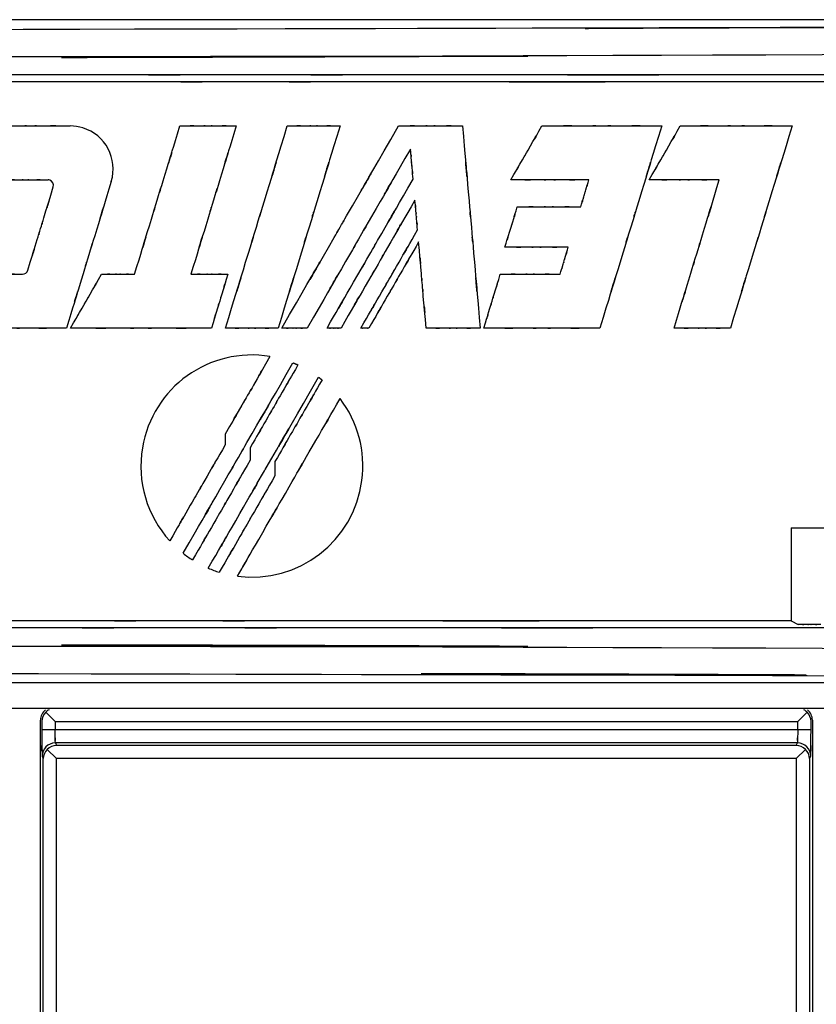
# Model space of a CAD drawing. Extents: x 1.7 to 28.6, y 1.6 to 5.1.
# Drawn here: x 9.7 to 10.3, y 2.6 to 3.4 of the extents above; entities that cross this region are included whole.
import ezdxf

# ---------------------------------------------------------------- set-up
doc = ezdxf.new("R2010")
doc.units = 0
doc.header["$MEASUREMENT"] = 0
doc.layers.get('0').update_dxf_attribs({"linetype": 'CONTINUOUS'})

# ---------------------------------------------------------------- blocks, each defined once
blk = doc.blocks.new('AI9-BLK211')
at = {"color": 7}
for p, q in [((49.289, 6.35), (-49.289, 6.35)), ((19.05, -1.584), (19.05, -1.788)), ((19.526, -1.848), (19.526, -2.086)), ((20.002, -2.113), (20.002, -2.385)), ((29.892, -3.383), (29.892, -5.163)), ((29.892, -5.163), (30.025, -5.23)), ((49.289, -6.35), (-49.289, -6.35))]:
    blk.add_line(p, q, dxfattribs=at)
for points, knots in [([(-49.289, 6.282), (13.854, 6.046), (-62.754, 6.291), (-10.985, 6.16), (5.213, 6.153), (-16.255, 6.159), (-0.251, 6.157), (20.65, 6.162), (-7.944, 6.15), (14.046, 6.163), (63.233, 6.3), (-7.254, 6.061), (49.289, 6.282)], [0, 0, 0, 0, 1, 1, 1, 2, 2, 2, 3, 3, 3, 4, 4, 4, 4]), ([(-49.333, 5.748), (28.606, 5.487), (-62.434, 5.738), (-3.813, 5.622), (2.1, 5.622), (-5.526, 5.622), (0, 5.622), (5.526, 5.622), (-2.1, 5.622), (3.813, 5.622), (62.434, 5.738), (-28.606, 5.487), (49.334, 5.748)], [0, 0, 0, 0, 1, 1, 1, 2, 2, 2, 3, 3, 3, 4, 4, 4, 4]), ([(19.055, 0.445), (19.767, 2.774), (18.89, -0.093), (19.493, 1.878), (19.727, 2.642), (19.42, 1.639), (19.646, 2.38), (19.873, 3.121), (19.566, 2.118), (19.8, 2.882), (20.403, 4.853), (19.526, 1.986), (20.238, 4.315)], [0, 0, 0, 0, 1, 1, 1, 2, 2, 2, 3, 3, 3, 4, 4, 4, 4]), ([(20.134, 0.445), (21.844, 3.406), (19.837, -0.069), (21.137, 2.182), (21.312, 2.485), (21.085, 2.092), (21.251, 2.379), (21.43, 2.688), (21.184, 2.262), (21.374, 2.592), (22.669, 4.836), (20.679, 1.389), (22.369, 4.315)], [0, 0, 0, 0, 1, 1, 1, 2, 2, 2, 3, 3, 3, 4, 4, 4, 4]), ([(21.248, 4.315), (20.536, 1.986), (21.413, 4.853), (20.81, 2.882), (20.577, 2.118), (20.883, 3.121), (20.657, 2.38), (20.43, 1.639), (20.737, 2.642), (20.503, 1.878), (19.901, -0.093), (20.777, 2.774), (20.065, 0.445)], [0, 0, 0, 0, 1, 1, 1, 2, 2, 2, 3, 3, 3, 4, 4, 4, 4]), ([(29.909, 4.315), (29.196, 1.986), (30.073, 4.853), (29.47, 2.882), (29.237, 2.118), (29.544, 3.121), (29.317, 2.38), (29.09, 1.639), (29.397, 2.642), (29.164, 1.878), (28.561, -0.093), (29.437, 2.774), (28.726, 0.445)], [0, 0, 0, 0, 1, 1, 1, 2, 2, 2, 3, 3, 3, 4, 4, 4, 4]), ([(17.313, 1.477), (17.836, 3.185), (17.193, 1.083), (17.634, 2.528), (17.806, 3.088), (17.581, 2.352), (17.747, 2.896), (17.913, 3.44), (17.688, 2.704), (17.86, 3.264), (18.301, 4.709), (17.659, 2.607), (18.181, 4.315)], [0, 0, 0, 0, 1, 1, 1, 2, 2, 2, 3, 3, 3, 4, 4, 4, 4]), ([(19.26, 4.315), (18.738, 2.607), (19.381, 4.709), (18.939, 3.264), (18.768, 2.704), (18.992, 3.44), (18.826, 2.896), (18.66, 2.352), (18.885, 3.088), (18.714, 2.528), (18.272, 1.083), (18.915, 3.185), (18.392, 1.477)], [0, 0, 0, 0, 1, 1, 1, 2, 2, 2, 3, 3, 3, 4, 4, 4, 4]), ([(22.598, 3.872), (21.388, 1.776), (22.876, 4.354), (21.854, 2.582), (21.462, 1.904), (21.966, 2.777), (21.602, 2.146), (21.373, 1.749), (21.679, 2.28), (21.449, 1.881), (20.354, -0.015), (22.012, 2.856), (20.62, 0.445)], [0, 0, 0, 0, 1, 1, 1, 2, 2, 2, 3, 3, 3, 4, 4, 4, 4]), ([(16.867, 3.251), (17, 3.686), (16.755, 4.146), (16.32, 4.279), (16.243, 4.303), (16.161, 4.315), (16.08, 4.315)], [0, 0, 0, 0, 1, 1, 1, 2, 2, 2, 2]), ([(16.867, 3.251), (16.351, 1.562), (16.986, 3.641), (16.549, 2.212), (16.38, 1.658), (16.602, 2.385), (16.438, 1.848), (16.274, 1.311), (16.496, 2.038), (16.327, 1.484), (15.89, 0.055), (16.525, 2.134), (16.009, 0.445)], [0, 0, 0, 0, 1, 1, 1, 2, 2, 2, 3, 3, 3, 4, 4, 4, 4]), ([(15.268, 1.551), (15.562, 2.512), (15.2, 1.329), (15.449, 2.143), (15.545, 2.458), (15.419, 2.044), (15.512, 2.35), (15.606, 2.655), (15.479, 2.241), (15.576, 2.557), (15.824, 3.37), (15.463, 2.187), (15.756, 3.148)], [0, 0, 0, 0, 1, 1, 1, 2, 2, 2, 3, 3, 3, 4, 4, 4, 4]), ([(15.756, 3.148), (15.773, 3.203), (15.742, 3.262), (15.687, 3.278), (15.677, 3.281), (15.667, 3.283), (15.657, 3.283)], [0, 0, 0, 0, 1, 1, 1, 2, 2, 2, 2]), ([(22.684, 2.896), (21.832, 1.421), (22.88, 3.237), (22.159, 1.989), (21.88, 1.505), (22.247, 2.14), (21.976, 1.671), (21.704, 1.201), (22.072, 1.837), (21.792, 1.353), (21.071, 0.104), (22.12, 1.92), (21.268, 0.445)], [0, 0, 0, 0, 1, 1, 1, 2, 2, 2, 3, 3, 3, 4, 4, 4, 4]), ([(25.858, 2.767), (25.953, 3.078), (25.836, 2.695), (25.916, 2.958), (25.947, 3.06), (25.906, 2.926), (25.937, 3.025), (25.967, 3.124), (25.926, 2.99), (25.957, 3.092), (26.038, 3.355), (25.921, 2.972), (26.016, 3.283)], [0, 0, 0, 0, 1, 1, 1, 2, 2, 2, 3, 3, 3, 4, 4, 4, 4]), ([(22.754, 2.094), (22.181, 1.101), (22.886, 2.322), (22.401, 1.483), (22.213, 1.158), (22.46, 1.585), (22.278, 1.269), (22.095, 0.953), (22.342, 1.381), (22.154, 1.056), (21.67, 0.216), (22.375, 1.437), (21.802, 0.445)], [0, 0, 0, 0, 1, 1, 1, 2, 2, 2, 3, 3, 3, 4, 4, 4, 4]), ([(25.463, 1.477), (25.558, 1.788), (25.442, 1.405), (25.522, 1.668), (25.553, 1.77), (25.512, 1.636), (25.542, 1.735), (25.573, 1.834), (25.532, 1.7), (25.563, 1.802), (25.643, 2.065), (25.526, 1.683), (25.621, 1.993)], [0, 0, 0, 0, 1, 1, 1, 2, 2, 2, 3, 3, 3, 4, 4, 4, 4]), ([(24.003, 0.445), (24.193, 1.066), (23.959, 0.301), (24.12, 0.827), (24.182, 1.031), (24.1, 0.763), (24.161, 0.961), (24.221, 1.159), (24.139, 0.891), (24.201, 1.095), (24.362, 1.62), (24.128, 0.856), (24.319, 1.477)], [0, 0, 0, 0, 1, 1, 1, 2, 2, 2, 3, 3, 3, 4, 4, 4, 4]), ([(19.907, -0.099), (18.748, 0.092), (17.654, -0.692), (17.462, -1.85), (17.356, -2.492), (17.549, -3.147), (17.987, -3.629)], [0, 0, 0, 0, 1, 1, 1, 2, 2, 2, 2]), ([(20.904, -0.549), (20.361, -1.49), (21.03, -0.332), (20.57, -1.128), (20.392, -1.437), (20.626, -1.032), (20.453, -1.331), (20.28, -1.63), (20.514, -1.225), (20.336, -1.533), (19.876, -2.33), (20.545, -1.172), (20.002, -2.113)], [0, 0, 0, 0, 1, 1, 1, 2, 2, 2, 3, 3, 3, 4, 4, 4, 4]), ([(19.285, -4.306), (19.791, -3.431), (18.979, -4.836), (19.691, -3.603), (20.592, -2.043), (19.424, -4.066), (20.275, -2.592), (20.937, -1.446), (20.054, -2.974), (20.716, -1.828), (21.522, -0.432), (20.457, -2.277), (21.249, -0.905)], [0, 0, 0, 0, 1, 1, 1, 2, 2, 2, 3, 3, 3, 4, 4, 4, 4])]:
    blk.add_open_spline(points, degree=3, knots=knots, dxfattribs=at)
at = {"color": 7, "extrusion": (0, 1, 0)}
for points in [[(31.79, 5.296), (16.927, 5.296), (35.222, 5.296), (22.643, 5.296), (17.763, 5.296), (24.174, 5.296), (19.438, 5.296), (14.703, 5.296), (21.111, 5.296), (16.234, 5.296), (3.638, 5.296), (21.96, 5.296), (7.073, 5.296)], [(31.155, 5.163), (15.318, 5.163), (34.411, 5.163), (21.609, 5.163), (18.285, 5.163), (22.625, 5.163), (19.438, 5.163), (16.267, 5.163), (20.585, 5.163), (17.28, 5.163), (4.46, 5.163), (23.594, 5.163), (7.712, 5.163)], [(14.564, 4.315), (15.476, 4.315), (14.353, 4.315), (15.125, 4.315), (15.425, 4.315), (15.032, 4.315), (15.322, 4.315), (15.612, 4.315), (15.219, 4.315), (15.518, 4.315), (16.29, 4.315), (15.168, 4.315), (16.08, 4.315)], [(18.181, 4.315), (18.831, 4.315), (18.031, 4.315), (18.581, 4.315), (18.794, 4.315), (18.514, 4.315), (18.721, 4.315), (18.927, 4.315), (18.647, 4.315), (18.861, 4.315), (19.41, 4.315), (18.611, 4.315), (19.26, 4.315)], [(20.238, 4.315), (20.846, 4.315), (20.098, 4.315), (20.612, 4.315), (20.811, 4.315), (20.55, 4.315), (20.743, 4.315), (20.937, 4.315), (20.675, 4.315), (20.874, 4.315), (21.389, 4.315), (20.641, 4.315), (21.248, 4.315)], [(22.369, 4.315), (23.107, 4.315), (22.198, 4.315), (22.823, 4.315), (23.065, 4.315), (22.747, 4.315), (22.982, 4.315), (23.217, 4.315), (22.899, 4.315), (23.141, 4.315), (23.766, 4.315), (22.857, 4.315), (23.595, 4.315)], [(25.117, 4.315), (26.497, 4.315), (24.798, 4.315), (25.967, 4.315), (26.419, 4.315), (25.824, 4.315), (26.264, 4.315), (26.703, 4.315), (26.109, 4.315), (26.561, 4.315), (27.729, 4.315), (26.03, 4.315), (27.41, 4.315)], [(27.767, 4.315), (29.056, 4.315), (27.469, 4.315), (28.56, 4.315), (28.983, 4.315), (28.428, 4.315), (28.838, 4.315), (29.248, 4.315), (28.693, 4.315), (29.116, 4.315), (30.206, 4.315), (28.62, 4.315), (29.909, 4.315)], [(14.796, 3.283), (15.314, 3.283), (14.676, 3.283), (15.115, 3.283), (15.285, 3.283), (15.061, 3.283), (15.226, 3.283), (15.391, 3.283), (15.168, 3.283), (15.338, 3.283), (15.776, 3.283), (15.138, 3.283), (15.657, 3.283)], [(26.016, 3.283), (25.116, 3.283), (26.223, 3.283), (25.462, 3.283), (25.167, 3.283), (25.555, 3.283), (25.268, 3.283), (24.982, 3.283), (25.37, 3.283), (25.075, 3.283), (24.314, 3.283), (25.421, 3.283), (24.521, 3.283)], [(28.514, 3.283), (27.706, 3.283), (28.7, 3.283), (28.017, 3.283), (27.752, 3.283), (28.1, 3.283), (27.843, 3.283), (27.585, 3.283), (27.933, 3.283), (27.669, 3.283), (26.984, 3.283), (27.979, 3.283), (27.171, 3.283)], [(24.644, 2.767), (25.375, 2.767), (24.475, 2.767), (25.093, 2.767), (25.333, 2.767), (25.018, 2.767), (25.251, 2.767), (25.483, 2.767), (25.169, 2.767), (25.408, 2.767), (26.027, 2.767), (25.127, 2.767), (25.858, 2.767)], [(25.621, 1.993), (24.89, 1.993), (25.79, 1.993), (25.172, 1.993), (24.932, 1.993), (25.247, 1.993), (25.014, 1.993), (24.782, 1.993), (25.096, 1.993), (24.857, 1.993), (24.239, 1.993), (25.138, 1.993), (24.407, 1.993)], [(14.307, 1.477), (14.825, 1.477), (14.188, 1.477), (14.626, 1.477), (14.796, 1.477), (14.573, 1.477), (14.738, 1.477), (14.903, 1.477), (14.68, 1.477), (14.849, 1.477), (15.288, 1.477), (14.65, 1.477), (15.168, 1.477)], [(16.681, 1.477), (17.062, 1.477), (16.593, 1.477), (16.915, 1.477), (17.04, 1.477), (16.876, 1.477), (16.997, 1.477), (17.118, 1.477), (16.954, 1.477), (17.079, 1.477), (17.401, 1.477), (16.933, 1.477), (17.313, 1.477)], [(18.392, 1.477), (18.819, 1.477), (18.294, 1.477), (18.655, 1.477), (18.795, 1.477), (18.611, 1.477), (18.746, 1.477), (18.882, 1.477), (18.699, 1.477), (18.838, 1.477), (19.199, 1.477), (18.674, 1.477), (19.101, 1.477)], [(24.319, 1.477), (25.008, 1.477), (24.159, 1.477), (24.742, 1.477), (24.968, 1.477), (24.671, 1.477), (24.891, 1.477), (25.11, 1.477), (24.813, 1.477), (25.039, 1.477), (25.623, 1.477), (24.774, 1.477), (25.463, 1.477)], [(16.009, 0.445), (14.73, 0.445), (16.304, 0.445), (15.222, 0.445), (14.803, 0.445), (15.354, 0.445), (14.947, 0.445), (14.54, 0.445), (15.091, 0.445), (14.671, 0.445), (13.589, 0.445), (15.163, 0.445), (13.884, 0.445)], [(18.785, 0.445), (17.16, 0.445), (19.16, 0.445), (17.785, 0.445), (17.253, 0.445), (17.953, 0.445), (17.435, 0.445), (16.918, 0.445), (17.618, 0.445), (17.085, 0.445), (15.711, 0.445), (17.71, 0.445), (16.085, 0.445)], [(20.065, 0.445), (19.457, 0.445), (20.205, 0.445), (19.691, 0.445), (19.492, 0.445), (19.753, 0.445), (19.56, 0.445), (19.367, 0.445), (19.628, 0.445), (19.429, 0.445), (18.915, 0.445), (19.663, 0.445), (19.055, 0.445)], [(20.62, 0.445), (20.327, 0.445), (20.687, 0.445), (20.44, 0.445), (20.344, 0.445), (20.47, 0.445), (20.377, 0.445), (20.284, 0.445), (20.41, 0.445), (20.314, 0.445), (20.067, 0.445), (20.426, 0.445), (20.134, 0.445)], [(21.268, 0.445), (21.107, 0.445), (21.305, 0.445), (21.169, 0.445), (21.116, 0.445), (21.186, 0.445), (21.135, 0.445), (21.083, 0.445), (21.153, 0.445), (21.1, 0.445), (20.964, 0.445), (21.161, 0.445), (21.001, 0.445)], [(21.802, 0.445), (21.71, 0.445), (21.823, 0.445), (21.745, 0.445), (21.715, 0.445), (21.755, 0.445), (21.726, 0.445), (21.696, 0.445), (21.736, 0.445), (21.706, 0.445), (21.628, 0.445), (21.741, 0.445), (21.649, 0.445)], [(23.934, 0.445), (23.311, 0.445), (24.078, 0.445), (23.55, 0.445), (23.346, 0.445), (23.614, 0.445), (23.416, 0.445), (23.218, 0.445), (23.486, 0.445), (23.282, 0.445), (22.754, 0.445), (23.521, 0.445), (22.898, 0.445)], [(26.227, 0.445), (24.888, 0.445), (26.536, 0.445), (25.403, 0.445), (24.965, 0.445), (25.541, 0.445), (25.115, 0.445), (24.689, 0.445), (25.266, 0.445), (24.827, 0.445), (23.694, 0.445), (25.342, 0.445), (24.003, 0.445)], [(28.726, 0.445), (28.076, 0.445), (28.875, 0.445), (28.326, 0.445), (28.113, 0.445), (28.393, 0.445), (28.186, 0.445), (27.979, 0.445), (28.259, 0.445), (28.046, 0.445), (27.496, 0.445), (28.296, 0.445), (27.646, 0.445)], [(29.892, -5.163), (14.047, -5.163), (33.148, -5.163), (20.341, -5.163), (17.017, -5.163), (21.358, -5.163), (18.17, -5.163), (14.998, -5.163), (19.318, -5.163), (16.011, -5.163), (3.187, -5.163), (22.327, -5.163), (6.441, -5.163)], [(30.461, -5.23), (30.199, -5.23), (30.521, -5.23), (30.299, -5.23), (30.213, -5.23), (30.326, -5.23), (30.243, -5.23), (30.159, -5.23), (30.272, -5.23), (30.186, -5.23), (29.964, -5.23), (30.287, -5.23), (30.025, -5.23)], [(30.527, -5.296), (15.659, -5.296), (33.96, -5.296), (21.376, -5.296), (16.495, -5.296), (22.908, -5.296), (18.17, -5.296), (13.434, -5.296), (19.844, -5.296), (14.965, -5.296), (2.366, -5.296), (20.692, -5.296), (5.802, -5.296)]]:
    blk.add_open_spline(points, degree=3, knots=[0, 0, 0, 0, 1, 1, 1, 2, 2, 2, 3, 3, 3, 4, 4, 4, 4], dxfattribs=at)
at = {"color": 7, "extrusion": (0, 0, -1)}
for points, knots in [([(23.595, 4.315), (23.799, 1.986), (23.548, 4.853), (23.721, 2.882), (23.787, 2.118), (23.7, 3.121), (23.765, 2.38), (23.829, 1.639), (23.742, 2.642), (23.808, 1.878), (23.981, -0.093), (23.73, 2.774), (23.934, 0.445)], [0, 0, 0, 0, 1, 1, 1, 2, 2, 2, 3, 3, 3, 4, 4, 4, 4]), ([(27.41, 4.315), (26.698, 1.986), (27.575, 4.853), (26.972, 2.882), (26.738, 2.118), (27.045, 3.121), (26.819, 2.38), (26.592, 1.639), (26.899, 2.642), (26.665, 1.878), (26.063, -0.093), (26.939, 2.774), (26.227, 0.445)], [0, 0, 0, 0, 1, 1, 1, 2, 2, 2, 3, 3, 3, 4, 4, 4, 4]), ([(24.521, 3.283), (24.88, 3.904), (24.438, 3.14), (24.742, 3.665), (24.859, 3.869), (24.705, 3.602), (24.819, 3.799), (24.933, 3.997), (24.779, 3.729), (24.896, 3.933), (25.2, 4.458), (24.758, 3.694), (25.117, 4.315)], [0, 0, 0, 0, 1, 1, 1, 2, 2, 2, 3, 3, 3, 4, 4, 4, 4]), ([(27.171, 3.283), (27.53, 3.904), (27.088, 3.14), (27.392, 3.665), (27.509, 3.869), (27.355, 3.602), (27.469, 3.799), (27.583, 3.997), (27.429, 3.729), (27.546, 3.933), (27.85, 4.458), (27.408, 3.694), (27.767, 4.315)], [0, 0, 0, 0, 1, 1, 1, 2, 2, 2, 3, 3, 3, 4, 4, 4, 4]), ([(22.648, 3.298), (22.618, 3.643), (22.655, 3.218), (22.63, 3.511), (22.62, 3.624), (22.633, 3.475), (22.623, 3.585), (22.614, 3.695), (22.626, 3.546), (22.617, 3.659), (22.591, 3.951), (22.628, 3.526), (22.598, 3.872)], [0, 0, 0, 0, 1, 1, 1, 2, 2, 2, 3, 3, 3, 4, 4, 4, 4]), ([(21.001, 0.445), (21.773, 1.782), (20.761, 0.029), (21.507, 1.321), (22.027, 2.222), (21.365, 1.076), (21.838, 1.894), (22.038, 2.24), (21.775, 1.785), (21.969, 2.122), (22.863, 3.67), (21.505, 1.318), (22.648, 3.298)], [0, 0, 0, 0, 1, 1, 1, 2, 2, 2, 3, 3, 3, 4, 4, 4, 4]), ([(27.646, 0.445), (28.168, 2.153), (27.526, 0.051), (27.968, 1.496), (28.139, 2.056), (27.914, 1.321), (28.08, 1.864), (28.246, 2.408), (28.021, 1.672), (28.192, 2.232), (28.634, 3.677), (27.992, 1.575), (28.514, 3.283)], [0, 0, 0, 0, 1, 1, 1, 2, 2, 2, 3, 3, 3, 4, 4, 4, 4]), ([(22.733, 2.323), (22.704, 2.668), (22.741, 2.243), (22.715, 2.535), (22.705, 2.649), (22.718, 2.5), (22.708, 2.61), (22.699, 2.72), (22.712, 2.571), (22.702, 2.684), (22.676, 2.976), (22.714, 2.551), (22.684, 2.896)], [0, 0, 0, 0, 1, 1, 1, 2, 2, 2, 3, 3, 3, 4, 4, 4, 4]), ([(24.407, 1.993), (24.549, 2.459), (24.374, 1.886), (24.495, 2.28), (24.541, 2.433), (24.48, 2.232), (24.525, 2.38), (24.571, 2.528), (24.509, 2.328), (24.556, 2.48), (24.677, 2.875), (24.501, 2.301), (24.644, 2.767)], [0, 0, 0, 0, 1, 1, 1, 2, 2, 2, 3, 3, 3, 4, 4, 4, 4]), ([(21.649, 0.445), (22.302, 1.575), (21.499, 0.184), (22.051, 1.14), (22.265, 1.511), (21.984, 1.024), (22.192, 1.384), (22.399, 1.744), (22.118, 1.257), (22.332, 1.627), (22.884, 2.583), (22.081, 1.193), (22.733, 2.323)], [0, 0, 0, 0, 1, 1, 1, 2, 2, 2, 3, 3, 3, 4, 4, 4, 4]), ([(22.898, 0.445), (22.811, 1.437), (22.918, 0.216), (22.844, 1.056), (22.816, 1.381), (22.853, 0.953), (22.826, 1.269), (22.798, 1.585), (22.835, 1.158), (22.807, 1.483), (22.734, 2.322), (22.841, 1.101), (22.754, 2.094)], [0, 0, 0, 0, 1, 1, 1, 2, 2, 2, 3, 3, 3, 4, 4, 4, 4]), ([(16.085, 0.445), (16.444, 1.066), (16.003, 0.301), (16.306, 0.827), (16.424, 1.031), (16.269, 0.763), (16.383, 0.961), (16.498, 1.159), (16.343, 0.891), (16.461, 1.095), (16.764, 1.62), (16.323, 0.856), (16.681, 1.477)], [0, 0, 0, 0, 1, 1, 1, 2, 2, 2, 3, 3, 3, 4, 4, 4, 4]), ([(19.101, 1.477), (18.911, 0.856), (19.145, 1.62), (18.984, 1.095), (18.921, 0.891), (19.003, 1.159), (18.943, 0.961), (18.883, 0.763), (18.964, 1.031), (18.902, 0.827), (18.741, 0.301), (18.975, 1.066), (18.785, 0.445)], [0, 0, 0, 0, 1, 1, 1, 2, 2, 2, 3, 3, 3, 4, 4, 4, 4]), ([(18.243, -3.867), (19.546, -1.608), (17.945, -4.382), (19.043, -2.48), (19.444, -1.785), (18.928, -2.68), (19.302, -2.032), (19.546, -1.609), (19.219, -2.176), (19.465, -1.749), (20.626, 0.261), (18.863, -2.793), (20.347, -0.222)], [0, 0, 0, 0, 1, 1, 1, 2, 2, 2, 3, 3, 3, 4, 4, 4, 4]), ([(19.907, -0.099), (19.391, -0.993), (20.026, 0.107), (19.59, -0.649), (19.42, -0.942), (19.643, -0.557), (19.479, -0.842), (19.314, -1.126), (19.536, -0.741), (19.367, -1.034), (18.931, -1.79), (19.566, -0.69), (19.05, -1.584)], [0, 0, 0, 0, 1, 1, 1, 2, 2, 2, 3, 3, 3, 4, 4, 4, 4]), ([(18.725, -4.153), (19.608, -2.624), (18.396, -4.725), (19.331, -3.103), (20.116, -1.745), (19.176, -3.372), (19.801, -2.29), (19.855, -2.196), (19.786, -2.316), (19.836, -2.23), (21.073, -0.087), (19.072, -3.553), (20.837, -0.497)], [0, 0, 0, 0, 1, 1, 1, 2, 2, 2, 3, 3, 3, 4, 4, 4, 4]), ([(20.441, -0.262), (19.891, -1.216), (20.569, -0.042), (20.102, -0.85), (19.922, -1.162), (20.159, -0.751), (19.984, -1.055), (19.808, -1.359), (20.046, -0.948), (19.865, -1.261), (19.399, -2.068), (20.077, -0.894), (19.526, -1.848)], [0, 0, 0, 0, 1, 1, 1, 2, 2, 2, 3, 3, 3, 4, 4, 4, 4]), ([(20.347, -0.222), (20.404, -0.245), (20.334, -0.216), (20.382, -0.236), (20.401, -0.244), (20.376, -0.234), (20.395, -0.242), (20.413, -0.249), (20.388, -0.239), (20.407, -0.247), (20.455, -0.268), (20.385, -0.237), (20.441, -0.262)], [0, 0, 0, 0, 1, 1, 1, 2, 2, 2, 3, 3, 3, 4, 4, 4, 4]), ([(20.837, -0.497), (20.878, -0.528), (20.827, -0.489), (20.862, -0.516), (20.875, -0.526), (20.858, -0.513), (20.871, -0.523), (20.884, -0.533), (20.866, -0.519), (20.879, -0.53), (20.913, -0.557), (20.864, -0.517), (20.904, -0.549)], [0, 0, 0, 0, 1, 1, 1, 2, 2, 2, 3, 3, 3, 4, 4, 4, 4]), ([(19.285, -4.306), (20.45, -4.458), (21.517, -3.637), (21.669, -2.472), (21.741, -1.915), (21.59, -1.352), (21.249, -0.905)], [0, 0, 0, 0, 1, 1, 1, 2, 2, 2, 2]), ([(19.05, -1.788), (18.41, -2.896), (19.198, -1.532), (18.656, -2.47), (18.447, -2.833), (18.722, -2.356), (18.518, -2.708), (18.315, -3.061), (18.591, -2.583), (18.381, -2.947), (17.84, -3.884), (18.627, -2.521), (17.987, -3.629)], [0, 0, 0, 0, 1, 1, 1, 2, 2, 2, 3, 3, 3, 4, 4, 4, 4]), ([(19.526, -2.086), (18.863, -3.235), (19.679, -1.821), (19.118, -2.793), (18.9, -3.17), (19.186, -2.675), (18.975, -3.041), (18.764, -3.406), (19.05, -2.911), (18.832, -3.288), (18.271, -4.26), (19.087, -2.846), (18.424, -3.995)], [0, 0, 0, 0, 1, 1, 1, 2, 2, 2, 3, 3, 3, 4, 4, 4, 4]), ([(20.002, -2.385), (19.36, -3.495), (20.15, -2.128), (19.607, -3.068), (19.397, -3.432), (19.673, -2.954), (19.469, -3.307), (19.265, -3.661), (19.541, -3.183), (19.331, -3.547), (18.788, -4.487), (19.578, -3.12), (18.936, -4.23)], [0, 0, 0, 0, 1, 1, 1, 2, 2, 2, 3, 3, 3, 4, 4, 4, 4]), ([(-49.333, -5.748), (28.606, -5.488), (-62.434, -5.738), (-3.813, -5.623), (2.1, -5.622), (-5.526, -5.623), (0, -5.623), (5.526, -5.623), (-2.1, -5.622), (3.813, -5.623), (62.434, -5.738), (-28.606, -5.488), (49.334, -5.748)], [0, 0, 0, 0, 1, 1, 1, 2, 2, 2, 3, 3, 3, 4, 4, 4, 4]), ([(-49.289, -6.283), (7.254, -6.061), (-63.233, -6.301), (-14.046, -6.163), (7.945, -6.151), (-20.65, -6.163), (0.251, -6.157), (16.255, -6.16), (-5.212, -6.154), (10.985, -6.16), (62.755, -6.291), (-13.854, -6.046), (49.289, -6.283)], [0, 0, 0, 0, 1, 1, 1, 2, 2, 2, 3, 3, 3, 4, 4, 4, 4])]:
    blk.add_open_spline(points, degree=3, knots=knots, dxfattribs=at)
at = {"color": 7}
for points in [[(15.168, 1.477), (15.214, 1.477), (15.255, 1.507), (15.268, 1.551)], [(29.892, -3.383), (33.355, -3.366), (36.817, -3.344), (40.275, -3.32)], [(18.243, -3.867), (18.301, -3.913), (18.361, -3.955), (18.424, -3.995)], [(18.725, -4.153), (18.794, -4.183), (18.865, -4.209), (18.936, -4.23)]]:
    blk.add_open_spline(points, degree=3, dxfattribs=at)
blk = doc.blocks.new('AI9-BLK208')
at = {"color": 7}
blk.add_blockref('AI9-BLK211', (-53.797233, 0), dxfattribs=at)
blk = doc.blocks.new('AI9-BLK157')
at = {"color": 7}
blk.add_line((-103.276, -13.272), (-4.546, -13.272), dxfattribs=at)
blk = doc.blocks.new('AI9-BLK156')
at = {"color": 7}
blk.add_blockref('AI9-BLK157', (0, 0), dxfattribs=at)
blk = doc.blocks.new('AI9-BLK140')
at = {"color": 7}
for p, q in [((15.689, 7.95), (15.511, 8.128)), ((29.915, 7.95), (30.093, 8.128)), ((15.41, -7.952), (15.41, 7.976)), ((15.436, 7.95), (15.436, 7.793)), ((15.689, 7.95), (29.915, 7.95)), ((15.689, 7.95), (15.689, 7.793)), ((29.915, 7.793), (29.915, 7.95)), ((30.169, 7.793), (30.169, 7.95)), ((30.195, 7.976), (30.195, -7.952)), ((15.689, 7.793), (15.436, 7.793)), ((29.915, 7.793), (15.689, 7.793)), ((30.169, 7.793), (29.915, 7.793)), ((15.54, 7.416), (15.717, 7.239)), ((15.694, 7.539), (15.717, 7.493)), ((29.911, 7.539), (15.694, 7.539)), ((29.887, 7.493), (15.717, 7.493)), ((29.887, 7.493), (29.911, 7.539)), ((30.065, 7.416), (29.887, 7.239)), ((15.44, 7.286), (15.463, 7.239)), ((15.463, -7.899), (15.463, 7.239)), ((15.717, -7.899), (15.717, 7.239)), ((29.887, 7.239), (15.717, 7.239)), ((29.887, 7.239), (29.887, -7.899)), ((30.141, 7.239), (30.165, 7.286)), ((30.141, 7.239), (30.141, -7.899))]:
    blk.add_line(p, q, dxfattribs=at)
at = {"color": 7, "extrusion": (0, 0, -1)}
for points in [[(15.505, 8.174), (15.445, 8.126), (15.41, 8.053), (15.41, 7.976)], [(15.511, 8.128), (15.463, 8.081), (15.436, 8.017), (15.436, 7.95)], [(15.573, 8.174), (15.55, 8.162), (15.53, 8.147), (15.511, 8.128)], [(30.093, 8.128), (30.075, 8.147), (30.054, 8.162), (30.032, 8.174)], [(29.915, 7.793), (29.909, 7.327), (29.917, 7.835), (29.911, 7.539)], [(30.165, 7.286), (30.173, 7.886), (30.164, 6.87), (30.169, 7.793)], [(15.694, 7.539), (15.554, 7.539), (15.44, 7.426), (15.44, 7.286)], [(15.54, 7.416), (15.492, 7.37), (15.464, 7.306), (15.463, 7.239)], [(15.717, 7.493), (15.65, 7.491), (15.587, 7.464), (15.54, 7.416)], [(30.065, 7.416), (30.018, 7.464), (29.954, 7.492), (29.887, 7.493)], [(30.165, 7.286), (30.165, 7.426), (30.051, 7.539), (29.911, 7.539)]]:
    blk.add_open_spline(points, degree=3, dxfattribs=at)
at = {"color": 7}
for points in [[(30.169, 7.95), (30.169, 8.017), (30.141, 8.081), (30.093, 8.128)], [(30.195, 7.976), (30.195, 8.053), (30.16, 8.126), (30.1, 8.174)], [(15.436, 7.793), (15.441, 6.87), (15.432, 7.886), (15.44, 7.286)], [(15.694, 7.539), (15.687, 7.835), (15.696, 7.327), (15.689, 7.793)], [(30.141, 7.239), (30.141, 7.306), (30.113, 7.37), (30.065, 7.416)]]:
    blk.add_open_spline(points, degree=3, dxfattribs=at)
blk = doc.blocks.new('AI9-BLK138')
at = {"color": 7}
blk.add_blockref('AI9-BLK140', (-53.797061, 0), dxfattribs=at)
blk = doc.blocks.new('AI9-BLK137')
at = {"color": 7}
for name, p in [('AI9-BLK156', (0, 0)), ('AI9-BLK208', (-0.220486, -6.441295)), ('AI9-BLK138', (-0.119545, -21.479998))]:
    blk.add_blockref(name, p, dxfattribs=at)
blk = doc.blocks.new('AI9-BLK136')
at = {"color": 7}
blk.add_blockref('AI9-BLK137', (0, 0), dxfattribs=at)

msp = doc.modelspace()

# ---------------------------------------------------------------- block references
at = {"color": 7, "xscale": 0.03937, "yscale": 0.03937, "zscale": 0.03937}
msp.add_blockref('AI9-BLK136', (11.199731, 3.375257), dxfattribs=at)

doc.saveas('drawing.dxf')
